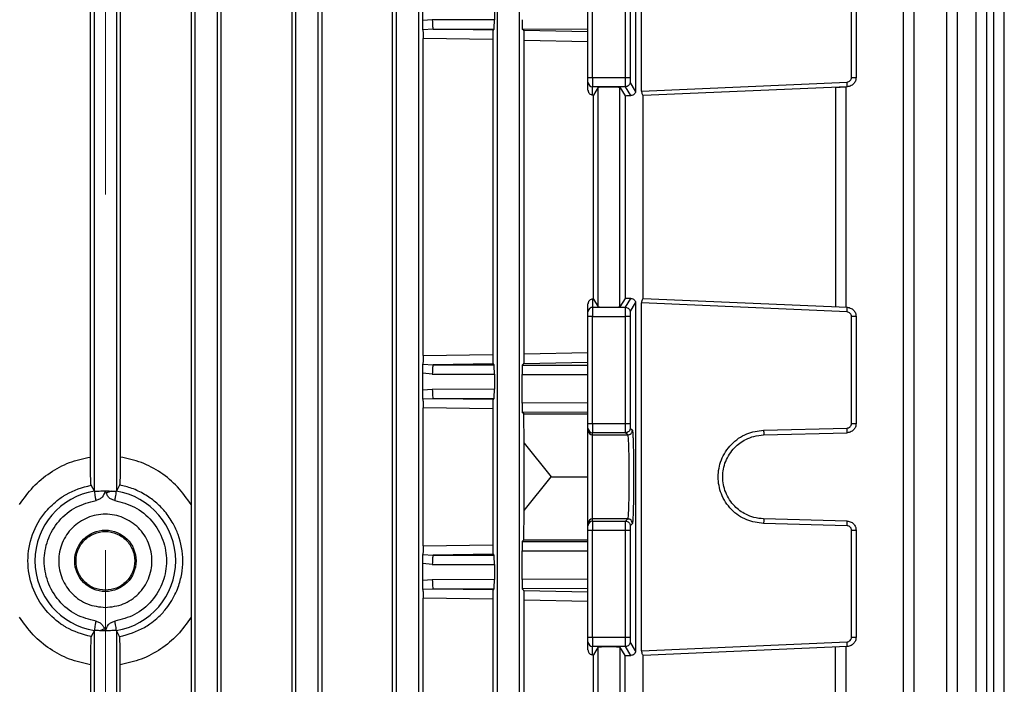
# Model space of a CAD drawing. Units: millimetres. Extents: x 60 to 6240, y 60 to 4395.
# Drawn here: x 2064 to 2169, y 1571 to 1642 of the extents above; entities that cross this region are included whole.
import ezdxf

# ---------------------------------------------------------------- set-up
doc = ezdxf.new("R2010")
doc.units = ezdxf.units.MM
doc.header["$LTSCALE"] = 15
doc.linetypes.add('CENTERX2', pattern=[20.32, 12.7, -2.54, 2.54, -2.54])
doc.layers.add('FORMAT', color=7, linetype='Continuous')

msp = doc.modelspace()

# ---------------------------------------------------------------- linework, layer by layer
at = {"color": 7, "linetype": 'Continuous', "lineweight": 25}
for p, q in [((2082.54, 1557.9), (2082.54, 1703.88)), ((2084.89, 1703.88), (2084.89, 1557.9)), ((2093.34, 1557.9), (2093.34, 1703.88)), ((2095.69, 1703.88), (2095.69, 1557.9)), ((2104.14, 1557.9), (2104.14, 1703.88)), ((2106.49, 1703.88), (2106.49, 1557.9)), ((2114.94, 1557.9), (2114.94, 1703.88)), ((2117.29, 1703.88), (2117.29, 1557.9)), ((2158.48, 1557.9), (2158.48, 1703.88)), ((2159.62, 1557.87), (2159.62, 1703.9)), ((2163.12, 1557.9), (2163.12, 1703.88)), ((2164.27, 1557.87), (2164.27, 1703.9)), ((2166.3, 1557.9), (2166.3, 1703.88)), ((2167.44, 1557.87), (2167.44, 1703.9)), ((2168.16, 1557.9), (2168.16, 1703.88)), ((2169.3, 1557.87), (2169.3, 1703.9)), ((2085.34, 1568.68), (2085.34, 1677.33)), ((2092.89, 1677.33), (2092.89, 1568.68)), ((2096.15, 1568.68), (2096.15, 1677.33)), ((2103.68, 1677.33), (2103.68, 1568.68)), ((2129.76, 1671.65), (2129.76, 1634.37)), ((2130.4, 1634.37), (2130.4, 1671.65)), ((2082.1, 1655.97), (2082.1, 1590.05)), ((2071.74, 1591.48), (2071.74, 1654.54)), ((2074.09, 1654.54), (2074.09, 1591.48)), ((2071.31, 1595.14), (2071.31, 1650.87)), ((2074.51, 1650.87), (2074.51, 1595.14)), ((2124.66, 1635.83), (2124.66, 1647.28)), ((2125.16, 1635.83), (2125.16, 1647.28)), ((2128.67, 1635.83), (2128.67, 1647.28)), ((2129.17, 1647.28), (2129.17, 1635.83)), ((2152.92, 1635.83), (2152.92, 1647.28)), ((2153.41, 1647.28), (2153.41, 1635.83)), ((2106.94, 1641.91), (2106.94, 1643.63)), ((2114.62, 1643.61), (2114.62, 1642.01)), ((2107.97, 1641.99), (2106.94, 1641.91)), ((2114.62, 1642.01), (2107.97, 1641.99)), ((2108.07, 1640.99), (2106.96, 1640.94)), ((2108.07, 1640.99), (2114.59, 1641.01)), ((2114.48, 1640.9), (2108.07, 1640.99)), ((2114.59, 1641.01), (2114.48, 1640.9)), ((2117.62, 1641.01), (2124.66, 1641.03)), ((2117.79, 1640.84), (2117.62, 1641.01)), ((2124.66, 1640.7), (2117.79, 1640.84)), ((2106.98, 1606.02), (2106.98, 1640)), ((2114.46, 1639.89), (2106.98, 1640)), ((2114.46, 1639.89), (2114.46, 1606.13)), ((2117.82, 1606.19), (2117.82, 1639.83)), ((2117.82, 1639.83), (2124.66, 1639.69)), ((2124.66, 1635.83), (2125.16, 1635.83)), ((2125.16, 1635.83), (2128.67, 1635.83)), ((2125.16, 1635.83), (2125.16, 1634.83)), ((2124.66, 1634.47), (2124.66, 1635.33)), ((2128.69, 1634.83), (2125.16, 1634.83)), ((2125.16, 1633.95), (2125.16, 1634.83)), ((2125.74, 1634.78), (2125.24, 1633.94)), ((2125.74, 1611.24), (2125.74, 1634.78)), ((2128.09, 1634.78), (2128.63, 1633.87)), ((2128.09, 1611.24), (2128.09, 1634.78)), ((2129.26, 1633.88), (2128.69, 1634.83)), ((2129.76, 1634.37), (2129.19, 1635.33)), ((2130.4, 1634.37), (2152.45, 1635.33)), ((2152.45, 1634.83), (2130.56, 1633.88)), ((2151.19, 1634.78), (2151.19, 1611.24)), ((2152.34, 1611.19), (2152.34, 1634.83)), ((2125.16, 1633.95), (2125.24, 1633.94)), ((2125.24, 1612.07), (2125.24, 1633.94)), ((2128.63, 1633.87), (2128.63, 1612.14)), ((2130.57, 1612.14), (2130.57, 1633.88)), ((2128.63, 1612.14), (2128.09, 1611.24)), ((2128.69, 1611.19), (2129.26, 1612.14)), ((2130.56, 1612.14), (2152.45, 1611.19)), ((2124.66, 1610.69), (2124.66, 1611.55)), ((2125.16, 1612.07), (2125.16, 1611.19)), ((2125.24, 1612.07), (2125.16, 1612.07)), ((2125.16, 1611.19), (2125.16, 1610.19)), ((2125.16, 1611.19), (2128.69, 1611.19)), ((2125.24, 1612.07), (2125.74, 1611.24)), ((2129.19, 1610.69), (2129.76, 1611.65)), ((2129.76, 1611.65), (2129.76, 1574.37)), ((2130.4, 1574.37), (2130.4, 1611.65)), ((2152.45, 1610.69), (2130.4, 1611.65)), ((2125.16, 1610.19), (2124.66, 1610.19)), ((2124.66, 1598.74), (2124.66, 1610.19)), ((2125.16, 1598.74), (2125.16, 1610.19)), ((2125.16, 1610.19), (2128.67, 1610.19)), ((2128.67, 1598.74), (2128.67, 1610.19)), ((2129.17, 1610.19), (2129.17, 1598.74)), ((2152.92, 1598.74), (2152.92, 1610.19)), ((2153.41, 1610.19), (2153.41, 1598.74)), ((2106.98, 1606.02), (2114.46, 1606.13)), ((2117.82, 1606.19), (2124.66, 1606.33)), ((2106.96, 1605.08), (2108.07, 1605.03)), ((2114.48, 1605.12), (2108.07, 1605.03)), ((2108.07, 1605.03), (2114.59, 1605.01)), ((2114.48, 1605.12), (2114.59, 1605.01)), ((2117.62, 1605), (2117.79, 1605.18)), ((2117.62, 1605), (2124.66, 1604.99)), ((2117.79, 1605.18), (2124.66, 1605.31)), ((2106.94, 1602.31), (2106.94, 1604.11)), ((2107.97, 1604.03), (2106.94, 1604.11)), ((2107.97, 1604.03), (2114.62, 1604.01)), ((2114.62, 1604.01), (2114.62, 1602.41)), ((2117.59, 1600.92), (2117.59, 1604)), ((2117.59, 1604), (2124.66, 1603.99)), ((2107.97, 1602.39), (2106.94, 1602.31)), ((2114.62, 1602.41), (2107.97, 1602.39)), ((2108.07, 1601.39), (2106.96, 1601.34)), ((2114.59, 1601.41), (2108.07, 1601.39)), ((2114.48, 1601.3), (2108.07, 1601.39)), ((2114.59, 1601.41), (2114.48, 1601.3)), ((2124.66, 1600.93), (2117.59, 1600.92)), ((2106.98, 1585.62), (2106.98, 1600.4)), ((2114.46, 1600.29), (2106.98, 1600.4)), ((2114.46, 1600.29), (2114.46, 1585.73)), ((2124.66, 1599.93), (2117.62, 1599.92)), ((2117.78, 1599.76), (2117.62, 1599.92)), ((2117.82, 1596.63), (2117.78, 1599.76)), ((2117.78, 1599.76), (2124.66, 1599.76)), ((2124.66, 1598.74), (2125.16, 1598.74)), ((2125.16, 1598.74), (2125.16, 1597.74)), ((2125.16, 1598.74), (2128.67, 1598.74)), ((2124.66, 1598.01), (2124.66, 1598.24)), ((2128.69, 1597.74), (2125.16, 1597.74)), ((2125.16, 1597.51), (2125.16, 1597.74)), ((2125.16, 1597.51), (2128.92, 1597.51)), ((2125.16, 1588.51), (2125.16, 1597.51)), ((2128.92, 1597.51), (2128.69, 1597.74)), ((2129.19, 1598.24), (2129.42, 1598.01)), ((2143.49, 1598.01), (2152.44, 1598.24)), ((2143.49, 1597.51), (2152.44, 1597.74)), ((2117.82, 1589.39), (2117.82, 1596.63)), ((2117.82, 1596.63), (2120.71, 1593.01)), ((2071.74, 1591.48), (2071.38, 1592.13)), ((2074.44, 1592.13), (2074.09, 1591.48)), ((2117.82, 1589.39), (2120.71, 1593.01)), ((2120.71, 1593.01), (2124.66, 1593.01)), ((2071.74, 1591.48), (2071.76, 1591.47)), ((2074.06, 1591.47), (2074.09, 1591.48)), ((2117.78, 1586.26), (2117.82, 1589.39)), ((2124.66, 1587.78), (2124.66, 1588.01)), ((2125.16, 1588.28), (2125.16, 1588.51)), ((2128.92, 1588.51), (2125.16, 1588.51)), ((2125.16, 1588.28), (2125.16, 1587.28)), ((2125.16, 1588.28), (2128.69, 1588.28)), ((2128.69, 1588.28), (2128.92, 1588.51)), ((2129.42, 1588.01), (2129.19, 1587.78)), ((2152.44, 1588.28), (2143.49, 1588.51)), ((2152.44, 1587.78), (2143.49, 1588.01)), ((2124.66, 1575.83), (2124.66, 1587.28)), ((2125.16, 1587.28), (2124.66, 1587.28)), ((2125.16, 1575.83), (2125.16, 1587.28)), ((2128.67, 1587.28), (2125.16, 1587.28)), ((2128.67, 1575.83), (2128.67, 1587.28)), ((2129.17, 1587.28), (2129.17, 1575.83)), ((2152.92, 1575.83), (2152.92, 1587.28)), ((2153.41, 1587.28), (2153.41, 1575.83)), ((2117.62, 1586.1), (2117.78, 1586.26)), ((2117.62, 1586.1), (2124.66, 1586.08)), ((2117.78, 1586.26), (2124.66, 1586.26)), ((2106.98, 1585.62), (2114.46, 1585.73)), ((2114.48, 1584.72), (2108.07, 1584.63)), ((2114.48, 1584.72), (2114.59, 1584.61)), ((2117.59, 1582.01), (2117.59, 1585.1)), ((2117.59, 1585.1), (2124.66, 1585.08)), ((2106.94, 1581.91), (2106.94, 1583.71)), ((2107.97, 1583.63), (2106.94, 1583.71)), ((2106.96, 1584.68), (2108.07, 1584.63)), ((2108.07, 1584.63), (2114.59, 1584.61)), ((2107.97, 1583.63), (2114.62, 1583.61)), ((2114.62, 1583.61), (2114.62, 1582.01)), ((2107.97, 1581.99), (2106.94, 1581.91)), ((2114.62, 1582.01), (2107.97, 1581.99)), ((2124.66, 1582.03), (2117.59, 1582.01)), ((2108.07, 1580.99), (2106.96, 1580.94)), ((2114.59, 1581.01), (2108.07, 1580.99)), ((2114.48, 1580.9), (2108.07, 1580.99)), ((2114.59, 1581.01), (2114.48, 1580.9)), ((2124.66, 1581.03), (2117.62, 1581.01)), ((2117.79, 1580.84), (2117.62, 1581.01)), ((2117.79, 1580.84), (2124.66, 1580.7)), ((2106.98, 1568.68), (2106.98, 1580)), ((2114.46, 1579.89), (2106.98, 1580)), ((2114.46, 1579.89), (2114.46, 1568.68)), ((2117.82, 1568.68), (2117.82, 1579.83)), ((2117.82, 1579.83), (2124.66, 1579.69)), ((2082.1, 1577.97), (2082.1, 1568.68)), ((2071.74, 1576.54), (2071.38, 1575.89)), ((2071.76, 1576.55), (2071.74, 1576.54)), ((2071.74, 1557.86), (2071.74, 1576.54)), ((2074.09, 1576.54), (2074.06, 1576.55)), ((2074.09, 1576.54), (2074.09, 1557.86)), ((2074.44, 1575.89), (2074.09, 1576.54)), ((2124.66, 1575.83), (2125.16, 1575.83)), ((2124.66, 1574.47), (2124.66, 1575.33)), ((2125.16, 1575.83), (2128.67, 1575.83)), ((2125.16, 1575.83), (2125.16, 1574.83)), ((2129.76, 1574.37), (2129.19, 1575.33)), ((2130.4, 1574.37), (2152.45, 1575.33)), ((2128.69, 1574.83), (2125.16, 1574.83)), ((2125.16, 1573.95), (2125.16, 1574.83)), ((2125.74, 1574.78), (2125.24, 1573.94)), ((2125.74, 1557.86), (2125.74, 1574.78)), ((2128.63, 1573.87), (2128.09, 1574.78)), ((2128.09, 1574.78), (2128.09, 1557.86)), ((2129.26, 1573.88), (2128.69, 1574.83)), ((2152.45, 1574.83), (2130.56, 1573.88)), ((2151.19, 1557.86), (2151.19, 1574.78)), ((2152.34, 1557.82), (2152.34, 1574.83)), ((2125.16, 1573.95), (2125.24, 1573.94)), ((2125.24, 1568.68), (2125.24, 1573.94)), ((2128.63, 1560.62), (2128.63, 1573.87)), ((2130.57, 1558.12), (2130.57, 1573.88)), ((2071.31, 1572.87), (2071.31, 1568.68)), ((2074.51, 1568.68), (2074.51, 1572.87))]:
    msp.add_line(p, q, dxfattribs=at)
msp.add_circle((2072.91, 1584.01), 3.29, dxfattribs=at)
for centre, radius, start, end in [((2125.16, 1635.33), 0.5, 180.0273, 270.0273), ((2125.16, 1610.69), 0.5, 89.9727, 179.9727), ((2125.16, 1598.24), 0.5, 180.0098, 270.0098), ((2125.16, 1598.01), 0.5, 180.0098, 270.0098), ((2072.91, 1584.01), 7.55, 98.7832, 261.2168), ((2072.91, 1584.01), 7.55, 278.7832, 81.2168), ((2125.16, 1588.01), 0.5, 89.9902, 179.9902), ((2125.16, 1587.78), 0.5, 89.9902, 179.9902), ((2125.16, 1575.33), 0.5, 180.0273, 270.0273)]:
    msp.add_arc(centre, radius, start, end, dxfattribs=at)
for points, knots in [([(2106.96, 1640.94), (2106.96, 1640.98), (2106.95, 1641.07), (2106.95, 1641.3), (2106.94, 1641.59), (2106.94, 1641.81), (2106.94, 1641.91)], [0, 0, 0, 0, 0.249629, 0.49948, 0.749493, 1, 1, 1, 1]), ([(2114.59, 1641.01), (2114.6, 1641.01), (2114.6, 1641.03), (2114.61, 1641.12), (2114.61, 1641.31), (2114.62, 1641.62), (2114.62, 1641.88), (2114.62, 1642.01)], [0, 0, 0, 0, 0.1554533, 0.2910829, 0.5020942, 0.7582, 1, 1, 1, 1]), ([(2117.59, 1642.01), (2117.59, 1641.89), (2117.59, 1641.63), (2117.6, 1641.32), (2117.61, 1641.13), (2117.61, 1641.03), (2117.62, 1641.02), (2117.62, 1641.01)], [0, 0, 0, 0, 0.242098, 0.498753, 0.707875, 0.843661, 1, 1, 1, 1]), ([(2106.96, 1640.94), (2106.96, 1640.9), (2106.97, 1640.81), (2106.98, 1640.59), (2106.98, 1640.31), (2106.98, 1640.1), (2106.98, 1640)], [0, 0, 0, 0, 0.25115, 0.501592, 0.75116, 1, 1, 1, 1]), ([(2114.48, 1640.9), (2114.48, 1640.88), (2114.47, 1640.85), (2114.47, 1640.67), (2114.46, 1640.47), (2114.46, 1640.29), (2114.46, 1640.1), (2114.46, 1639.96), (2114.46, 1639.89)], [0, 0, 0, 0, 0.250874, 0.500913, 0.627548, 0.750918, 0.876342, 1, 1, 1, 1]), ([(2117.82, 1639.83), (2117.82, 1639.9), (2117.82, 1640.04), (2117.82, 1640.24), (2117.82, 1640.42), (2117.81, 1640.62), (2117.8, 1640.79), (2117.8, 1640.82), (2117.79, 1640.84)], [0, 0, 0, 0, 0.1226477, 0.248537, 0.3706926, 0.4984867, 0.7489485, 1, 1, 1, 1]), ([(2128.69, 1634.83), (2128.69, 1634.84), (2128.68, 1634.86), (2128.68, 1634.94), (2128.68, 1635.06), (2128.68, 1635.25), (2128.67, 1635.51), (2128.67, 1635.73), (2128.67, 1635.83)], [0, 0, 0, 0, 0.1528883, 0.297873, 0.4349489, 0.5641112, 0.7977418, 1, 1, 1, 1]), ([(2129.17, 1635.83), (2129.17, 1635.77), (2129.17, 1635.64), (2129.18, 1635.48), (2129.18, 1635.36), (2129.18, 1635.34), (2129.19, 1635.33)], [0, 0, 0, 0, 0.2406265, 0.4999451, 0.759298, 1, 1, 1, 1]), ([(2152.45, 1635.33), (2152.51, 1635.34), (2152.63, 1635.36), (2152.79, 1635.48), (2152.9, 1635.64), (2152.92, 1635.77), (2152.92, 1635.83)], [0, 0, 0, 0, 0.240702, 0.5000549, 0.7593735, 1, 1, 1, 1]), ([(2153.41, 1635.83), (2153.4, 1635.73), (2153.38, 1635.51), (2153.24, 1635.25), (2153.06, 1635.06), (2152.89, 1634.94), (2152.68, 1634.86), (2152.53, 1634.84), (2152.45, 1634.83)], [0, 0, 0, 0, 0.202258, 0.435889, 0.565051, 0.702127, 0.847112, 1, 1, 1, 1]), ([(2124.66, 1634.47), (2124.66, 1634.43), (2124.67, 1634.36), (2124.7, 1634.26), (2124.75, 1634.16), (2124.85, 1634.06), (2124.99, 1633.97), (2125.1, 1633.95), (2125.16, 1633.95)], [0, 0, 0, 0, 0.1091602, 0.2263568, 0.3542606, 0.4949336, 0.7480524, 1, 1, 1, 1]), ([(2125.74, 1634.78), (2125.76, 1634.78), (2125.78, 1634.79), (2125.93, 1634.8), (2126.09, 1634.81), (2126.27, 1634.82), (2126.54, 1634.82), (2126.91, 1634.83), (2127.28, 1634.82), (2127.55, 1634.82), (2127.74, 1634.81), (2127.89, 1634.8), (2128.04, 1634.79), (2128.07, 1634.78), (2128.09, 1634.78)], [0, 0, 0, 0, 0.119954, 0.184949, 0.250076, 0.315048, 0.380151, 0.5, 0.619849, 0.684809, 0.749924, 0.814907, 0.880046, 1, 1, 1, 1]), ([(2129.76, 1634.37), (2129.76, 1634.34), (2129.76, 1634.27), (2129.72, 1634.14), (2129.62, 1634.01), (2129.46, 1633.9), (2129.33, 1633.88), (2129.26, 1633.88)], [0, 0, 0, 0, 0.1248, 0.249806, 0.499481, 0.750081, 1, 1, 1, 1]), ([(2130.4, 1634.37), (2130.4, 1634.34), (2130.41, 1634.27), (2130.43, 1634.14), (2130.47, 1634.01), (2130.53, 1633.9), (2130.55, 1633.88), (2130.56, 1633.88)], [0, 0, 0, 0, 0.121892, 0.2500171, 0.4995359, 0.7502831, 1, 1, 1, 1]), ([(2151.19, 1634.78), (2151.29, 1634.78), (2151.46, 1634.79), (2151.74, 1634.8), (2152.04, 1634.81), (2152.29, 1634.82), (2152.32, 1634.83), (2152.34, 1634.83)], [0, 0, 0, 0, 0.153289, 0.28801, 0.500934, 0.757, 1, 1, 1, 1]), ([(2128.63, 1633.87), (2128.73, 1633.87), (2128.94, 1633.88), (2129.15, 1633.88), (2129.26, 1633.88)], [0, 0, 0, 0, 0.500009, 1, 1, 1, 1]), ([(2129.26, 1612.14), (2129.15, 1612.14), (2128.94, 1612.14), (2128.73, 1612.14), (2128.63, 1612.14)], [0, 0, 0, 0, 0.499991, 1, 1, 1, 1]), ([(2129.26, 1612.14), (2129.33, 1612.13), (2129.46, 1612.12), (2129.62, 1612.01), (2129.72, 1611.87), (2129.76, 1611.75), (2129.76, 1611.68), (2129.76, 1611.65)], [0, 0, 0, 0, 0.249717, 0.500464, 0.749983, 0.875037, 1, 1, 1, 1]), ([(2130.56, 1612.14), (2130.55, 1612.13), (2130.53, 1612.12), (2130.48, 1612.02), (2130.44, 1611.92), (2130.42, 1611.83), (2130.41, 1611.74), (2130.4, 1611.68), (2130.4, 1611.65)], [0, 0, 0, 0, 0.24941, 0.499848, 0.639507, 0.768927, 0.8888, 1, 1, 1, 1]), ([(2125.16, 1612.07), (2125.1, 1612.06), (2124.99, 1612.05), (2124.85, 1611.96), (2124.75, 1611.85), (2124.7, 1611.76), (2124.67, 1611.66), (2124.66, 1611.59), (2124.66, 1611.55)], [0, 0, 0, 0, 0.250929, 0.50416, 0.645148, 0.773302, 0.890693, 1, 1, 1, 1]), ([(2125.74, 1611.24), (2125.74, 1611.24), (2125.76, 1611.23), (2125.87, 1611.22), (2126.09, 1611.2), (2126.46, 1611.19), (2126.91, 1611.19), (2127.36, 1611.19), (2127.73, 1611.2), (2127.95, 1611.22), (2128.06, 1611.23), (2128.08, 1611.24), (2128.09, 1611.24)], [0, 0, 0, 0, 0.076644, 0.144005, 0.250467, 0.3785, 0.5, 0.62149, 0.749533, 0.855987, 0.92335, 1, 1, 1, 1]), ([(2128.67, 1610.19), (2128.67, 1610.29), (2128.67, 1610.51), (2128.68, 1610.77), (2128.68, 1610.95), (2128.68, 1611.07), (2128.68, 1611.16), (2128.69, 1611.18), (2128.69, 1611.19)], [0, 0, 0, 0, 0.202258, 0.435889, 0.565051, 0.702127, 0.847112, 1, 1, 1, 1]), ([(2152.45, 1611.19), (2152.53, 1611.18), (2152.68, 1611.16), (2152.89, 1611.07), (2153.06, 1610.95), (2153.24, 1610.77), (2153.38, 1610.51), (2153.4, 1610.29), (2153.41, 1610.19)], [0, 0, 0, 0, 0.152888, 0.297873, 0.434949, 0.564111, 0.797742, 1, 1, 1, 1]), ([(2129.19, 1610.69), (2129.18, 1610.68), (2129.18, 1610.66), (2129.18, 1610.54), (2129.17, 1610.37), (2129.17, 1610.25), (2129.17, 1610.19)], [0, 0, 0, 0, 0.240702, 0.5000549, 0.7593735, 1, 1, 1, 1]), ([(2152.92, 1610.19), (2152.92, 1610.25), (2152.9, 1610.37), (2152.79, 1610.54), (2152.63, 1610.66), (2152.51, 1610.68), (2152.45, 1610.69)], [0, 0, 0, 0, 0.240626, 0.499945, 0.759298, 1, 1, 1, 1]), ([(2106.98, 1606.02), (2106.98, 1605.91), (2106.98, 1605.7), (2106.98, 1605.43), (2106.97, 1605.2), (2106.96, 1605.12), (2106.96, 1605.08)], [0, 0, 0, 0, 0.24883, 0.498463, 0.748881, 1, 1, 1, 1]), ([(2114.46, 1606.13), (2114.46, 1606.06), (2114.46, 1605.92), (2114.46, 1605.72), (2114.46, 1605.55), (2114.47, 1605.35), (2114.47, 1605.17), (2114.48, 1605.14), (2114.48, 1605.12)], [0, 0, 0, 0, 0.123526, 0.249135, 0.37218, 0.499146, 0.749234, 1, 1, 1, 1]), ([(2117.79, 1605.18), (2117.8, 1605.19), (2117.8, 1605.23), (2117.81, 1605.4), (2117.82, 1605.6), (2117.82, 1605.77), (2117.82, 1605.97), (2117.82, 1606.12), (2117.82, 1606.19)], [0, 0, 0, 0, 0.2515445, 0.501945, 0.6293286, 0.7517111, 0.8773256, 1, 1, 1, 1]), ([(2106.94, 1604.11), (2106.94, 1604.21), (2106.94, 1604.42), (2106.95, 1604.71), (2106.95, 1604.95), (2106.96, 1605.04), (2106.96, 1605.08)], [0, 0, 0, 0, 0.249703, 0.499612, 0.749573, 1, 1, 1, 1]), ([(2114.62, 1604.01), (2114.62, 1604.14), (2114.62, 1604.39), (2114.61, 1604.71), (2114.61, 1604.89), (2114.6, 1604.99), (2114.6, 1605), (2114.59, 1605.01)], [0, 0, 0, 0, 0.241789, 0.497906, 0.7089, 0.844534, 1, 1, 1, 1]), ([(2117.62, 1605), (2117.62, 1605), (2117.61, 1604.98), (2117.61, 1604.89), (2117.6, 1604.7), (2117.59, 1604.39), (2117.59, 1604.13), (2117.59, 1604)], [0, 0, 0, 0, 0.156326, 0.292108, 0.501246, 0.757891, 1, 1, 1, 1]), ([(2106.96, 1601.34), (2106.96, 1601.38), (2106.95, 1601.47), (2106.95, 1601.7), (2106.94, 1601.99), (2106.94, 1602.21), (2106.94, 1602.31)], [0, 0, 0, 0, 0.2496293, 0.4994803, 0.7494924, 1, 1, 1, 1]), ([(2114.59, 1601.41), (2114.6, 1601.41), (2114.6, 1601.43), (2114.61, 1601.52), (2114.61, 1601.71), (2114.62, 1602.02), (2114.62, 1602.28), (2114.62, 1602.41)], [0, 0, 0, 0, 0.1554533, 0.2910829, 0.5020942, 0.7582, 1, 1, 1, 1]), ([(2106.96, 1601.34), (2106.96, 1601.3), (2106.97, 1601.21), (2106.98, 1600.99), (2106.98, 1600.71), (2106.98, 1600.5), (2106.98, 1600.4)], [0, 0, 0, 0, 0.25115, 0.501592, 0.75116, 1, 1, 1, 1]), ([(2114.48, 1601.3), (2114.48, 1601.28), (2114.47, 1601.25), (2114.47, 1601.07), (2114.46, 1600.87), (2114.46, 1600.69), (2114.46, 1600.5), (2114.46, 1600.36), (2114.46, 1600.29)], [0, 0, 0, 0, 0.250874, 0.500913, 0.627548, 0.750918, 0.876342, 1, 1, 1, 1]), ([(2117.59, 1600.92), (2117.59, 1600.79), (2117.59, 1600.53), (2117.6, 1600.22), (2117.61, 1600.03), (2117.61, 1599.94), (2117.62, 1599.92), (2117.62, 1599.92)], [0, 0, 0, 0, 0.242098, 0.498753, 0.707875, 0.843661, 1, 1, 1, 1]), ([(2128.69, 1597.74), (2128.69, 1597.75), (2128.68, 1597.76), (2128.68, 1597.85), (2128.68, 1597.97), (2128.68, 1598.15), (2128.67, 1598.41), (2128.67, 1598.64), (2128.67, 1598.74)], [0, 0, 0, 0, 0.153725, 0.299309, 0.436746, 0.566031, 0.799174, 1, 1, 1, 1]), ([(2129.17, 1598.74), (2129.17, 1598.68), (2129.17, 1598.58), (2129.18, 1598.47), (2129.18, 1598.39), (2129.18, 1598.33), (2129.18, 1598.26), (2129.18, 1598.25), (2129.19, 1598.24)], [0, 0, 0, 0, 0.239765, 0.368352, 0.499944, 0.628549, 0.760159, 1, 1, 1, 1]), ([(2152.44, 1598.24), (2152.5, 1598.25), (2152.59, 1598.26), (2152.71, 1598.32), (2152.78, 1598.39), (2152.85, 1598.47), (2152.91, 1598.58), (2152.92, 1598.68), (2152.92, 1598.74)], [0, 0, 0, 0, 0.239841, 0.368453, 0.500054, 0.62865, 0.760235, 1, 1, 1, 1]), ([(2153.41, 1598.74), (2153.4, 1598.64), (2153.38, 1598.41), (2153.24, 1598.15), (2153.06, 1597.97), (2152.88, 1597.85), (2152.67, 1597.76), (2152.52, 1597.75), (2152.44, 1597.74)], [0, 0, 0, 0, 0.200826, 0.433969, 0.563254, 0.700691, 0.846275, 1, 1, 1, 1]), ([(2124.66, 1588.01), (2124.66, 1588.09), (2124.66, 1588.22), (2124.66, 1588.85), (2124.66, 1589.49), (2124.66, 1590.29), (2124.66, 1591.44), (2124.66, 1593.01), (2124.66, 1594.58), (2124.66, 1595.73), (2124.66, 1596.52), (2124.66, 1597.17), (2124.66, 1597.8), (2124.66, 1597.93), (2124.66, 1598.01)], [0, 0, 0, 0, 0.119908, 0.184295, 0.25, 0.315705, 0.380092, 0.5, 0.619908, 0.684295, 0.75, 0.815705, 0.880092, 1, 1, 1, 1]), ([(2128.92, 1597.51), (2128.93, 1597.47), (2128.95, 1597.41), (2128.98, 1596.98), (2129.02, 1596.15), (2129.04, 1594.73), (2129.05, 1593.01), (2129.04, 1591.29), (2129.02, 1589.87), (2128.98, 1589.04), (2128.95, 1588.61), (2128.93, 1588.54), (2128.92, 1588.51)], [0, 0, 0, 0, 0.0766274, 0.1439756, 0.2504244, 0.3784747, 0.5, 0.6215227, 0.7495756, 0.8560225, 0.9233712, 1, 1, 1, 1]), ([(2129.42, 1598.01), (2129.44, 1597.93), (2129.46, 1597.8), (2129.49, 1597.17), (2129.51, 1596.52), (2129.53, 1595.73), (2129.54, 1594.58), (2129.55, 1593.01), (2129.54, 1591.44), (2129.53, 1590.29), (2129.51, 1589.49), (2129.49, 1588.85), (2129.46, 1588.22), (2129.44, 1588.09), (2129.42, 1588.01)], [0, 0, 0, 0, 0.119927, 0.184321, 0.250027, 0.31573, 0.380111, 0.5, 0.619889, 0.68427, 0.749973, 0.815679, 0.880073, 1, 1, 1, 1]), ([(2143.49, 1588.01), (2142.88, 1588.09), (2141.93, 1588.22), (2140.79, 1588.85), (2140.02, 1589.49), (2139.39, 1590.29), (2138.8, 1591.44), (2138.51, 1593.01), (2138.8, 1594.58), (2139.39, 1595.73), (2140.02, 1596.52), (2140.79, 1597.17), (2141.93, 1597.8), (2142.88, 1597.93), (2143.49, 1598.01)], [0, 0, 0, 0, 0.119927, 0.184321, 0.250027, 0.31573, 0.380111, 0.5, 0.619889, 0.68427, 0.749973, 0.815679, 0.880073, 1, 1, 1, 1]), ([(2143.49, 1588.51), (2143.14, 1588.54), (2142.48, 1588.61), (2141.39, 1589.04), (2140.25, 1589.87), (2139.33, 1591.29), (2139, 1593.01), (2139.33, 1594.73), (2140.25, 1596.15), (2141.39, 1596.98), (2142.48, 1597.41), (2143.14, 1597.47), (2143.49, 1597.51)], [0, 0, 0, 0, 0.076627, 0.143976, 0.250424, 0.378475, 0.5, 0.621523, 0.749576, 0.856022, 0.923371, 1, 1, 1, 1]), ([(2063.72, 1590.05), (2064.18, 1590.7), (2065.09, 1592), (2066.93, 1593.51), (2069.02, 1594.64), (2070.55, 1594.98), (2071.31, 1595.14)], [0, 0, 0, 0, 0.2526809, 0.5034932, 0.7523071, 1, 1, 1, 1]), ([(2071.38, 1592.13), (2071.37, 1592.19), (2071.36, 1592.31), (2071.33, 1593.02), (2071.31, 1594), (2071.31, 1594.76), (2071.31, 1595.14)], [0, 0, 0, 0, 0.249889, 0.499858, 0.749878, 1, 1, 1, 1]), ([(2074.51, 1595.14), (2074.51, 1594.76), (2074.51, 1594), (2074.49, 1593.02), (2074.47, 1592.31), (2074.45, 1592.19), (2074.44, 1592.13)], [0, 0, 0, 0, 0.2502899, 0.5003397, 0.7502228, 1, 1, 1, 1]), ([(2082.1, 1590.05), (2081.64, 1590.7), (2080.73, 1592), (2078.89, 1593.51), (2076.81, 1594.64), (2075.28, 1594.98), (2074.51, 1595.14)], [0, 0, 0, 0, 0.25257, 0.503492, 0.751965, 1, 1, 1, 1]), ([(2071.38, 1575.89), (2070.46, 1576.15), (2069.42, 1576.44), (2067.8, 1577.44), (2066.34, 1578.72), (2064.95, 1581.14), (2064.44, 1584.01), (2064.95, 1586.88), (2066.25, 1589.13), (2067.56, 1590.37), (2068.34, 1590.91), (2069.42, 1591.58), (2070.46, 1591.87), (2071.38, 1592.13)], [0, 0, 0, 0, 0.124855, 0.140381, 0.250154, 0.375154, 0.4999, 0.624655, 0.749619, 0.833879, 0.859896, 0.875134, 1, 1, 1, 1]), ([(2074.44, 1575.89), (2075.36, 1576.15), (2076.51, 1576.48), (2077.77, 1577.29), (2078.52, 1577.88), (2079.27, 1578.66), (2079.91, 1579.52), (2080.38, 1580.36), (2080.81, 1581.37), (2081.13, 1582.58), (2081.3, 1584.49), (2080.97, 1586.36), (2080.17, 1588.1), (2079.36, 1589.29), (2078.31, 1590.34), (2077.11, 1591.18), (2075.81, 1591.81), (2074.88, 1592.03), (2074.44, 1592.13)], [0, 0, 0, 0, 0.124571, 0.154198, 0.195972, 0.249903, 0.294973, 0.336716, 0.375131, 0.438729, 0.500081, 0.624532, 0.681074, 0.749705, 0.812365, 0.87497, 0.9407, 1, 1, 1, 1]), ([(2071.76, 1591.47), (2071.78, 1591.47), (2071.85, 1591.47), (2072.08, 1591.48), (2072.38, 1591.5), (2072.66, 1591.51), (2072.83, 1591.51), (2072.91, 1591.51)], [0, 0, 0, 0, 0.1794, 0.449431, 0.692833, 0.850352, 1, 1, 1, 1]), ([(2072.91, 1591.51), (2072.82, 1591.27), (2072.67, 1590.92), (2072.28, 1590.58), (2072.03, 1590.52), (2071.91, 1590.48)], [0, 0, 0, 0, 0.4991785, 0.7496116, 1, 1, 1, 1]), ([(2072.91, 1591.51), (2073.05, 1591.51), (2073.32, 1591.5), (2073.69, 1591.48), (2073.96, 1591.47), (2074.03, 1591.47), (2074.06, 1591.47)], [0, 0, 0, 0, 0.2488721, 0.5008894, 0.7831683, 1, 1, 1, 1]), ([(2073.91, 1590.48), (2073.79, 1590.52), (2073.54, 1590.58), (2073.25, 1590.83), (2073.08, 1591.1), (2072.99, 1591.31), (2072.95, 1591.41), (2072.93, 1591.47), (2072.92, 1591.5), (2072.91, 1591.51), (2072.91, 1591.51), (2072.91, 1591.51), (2072.91, 1591.51), (2072.91, 1591.51), (2072.91, 1591.51)], [0, 0, 0, 0, 0.2496289, 0.5000298, 0.7500838, 0.8752232, 0.9379275, 0.9839751, 0.99572, 0.9987794, 0.9996115, 0.9998575, 0.9999404, 1, 1, 1, 1]), ([(2073.56, 1591.49), (2073.47, 1591.46), (2073.31, 1591.39), (2073.11, 1591.31), (2073.01, 1591.27)], [0, 0, 0, 0, 0.512135, 1, 1, 1, 1]), ([(2071.91, 1577.53), (2071.18, 1577.72), (2069.68, 1578.11), (2067.83, 1579.66), (2066.63, 1581.71), (2066.23, 1584.01), (2066.63, 1586.31), (2067.83, 1588.36), (2069.68, 1589.9), (2071.18, 1590.29), (2071.91, 1590.48)], [0, 0, 0, 0, 0.120992, 0.25, 0.379008, 0.5, 0.620992, 0.75, 0.879008, 1, 1, 1, 1]), ([(2073.91, 1590.48), (2074.64, 1590.29), (2076.14, 1589.9), (2077.99, 1588.36), (2079.19, 1586.31), (2079.59, 1584.01), (2079.19, 1581.71), (2077.99, 1579.66), (2076.14, 1578.11), (2074.64, 1577.72), (2073.91, 1577.53)], [0, 0, 0, 0, 0.120992, 0.25, 0.379008, 0.5, 0.620992, 0.75, 0.879008, 1, 1, 1, 1]), ([(2082.1, 1590.05), (2082.1, 1589.03), (2082.1, 1587.03), (2082.12, 1584.03), (2082.1, 1581.02), (2082.1, 1579), (2082.1, 1577.97)], [0, 0, 0, 0, 0.252099, 0.497801, 0.744719, 1, 1, 1, 1]), ([(2128.67, 1587.28), (2128.67, 1587.38), (2128.67, 1587.6), (2128.68, 1587.86), (2128.68, 1588.05), (2128.68, 1588.17), (2128.68, 1588.25), (2128.69, 1588.27), (2128.69, 1588.28)], [0, 0, 0, 0, 0.200826, 0.433969, 0.563254, 0.700691, 0.846275, 1, 1, 1, 1]), ([(2152.44, 1588.28), (2152.52, 1588.27), (2152.67, 1588.25), (2152.88, 1588.17), (2153.06, 1588.05), (2153.24, 1587.86), (2153.38, 1587.6), (2153.4, 1587.38), (2153.41, 1587.28)], [0, 0, 0, 0, 0.153725, 0.299309, 0.436746, 0.566031, 0.799174, 1, 1, 1, 1]), ([(2129.19, 1587.78), (2129.18, 1587.77), (2129.18, 1587.76), (2129.18, 1587.69), (2129.18, 1587.63), (2129.18, 1587.55), (2129.17, 1587.43), (2129.17, 1587.34), (2129.17, 1587.28)], [0, 0, 0, 0, 0.239841, 0.368453, 0.500054, 0.62865, 0.760235, 1, 1, 1, 1]), ([(2152.92, 1587.28), (2152.92, 1587.34), (2152.91, 1587.43), (2152.85, 1587.55), (2152.78, 1587.63), (2152.71, 1587.69), (2152.59, 1587.76), (2152.5, 1587.77), (2152.44, 1587.78)], [0, 0, 0, 0, 0.239765, 0.368352, 0.499944, 0.628549, 0.760159, 1, 1, 1, 1]), ([(2117.62, 1586.1), (2117.62, 1586.09), (2117.61, 1586.08), (2117.61, 1585.98), (2117.6, 1585.8), (2117.59, 1585.48), (2117.59, 1585.23), (2117.59, 1585.1)], [0, 0, 0, 0, 0.156326, 0.292108, 0.501246, 0.757891, 1, 1, 1, 1]), ([(2106.98, 1585.62), (2106.98, 1585.51), (2106.98, 1585.3), (2106.98, 1585.03), (2106.97, 1584.8), (2106.96, 1584.72), (2106.96, 1584.68)], [0, 0, 0, 0, 0.24883, 0.4984629, 0.7488815, 1, 1, 1, 1]), ([(2114.46, 1585.73), (2114.46, 1585.66), (2114.46, 1585.52), (2114.46, 1585.32), (2114.46, 1585.15), (2114.47, 1584.95), (2114.47, 1584.77), (2114.48, 1584.74), (2114.48, 1584.72)], [0, 0, 0, 0, 0.123526, 0.249135, 0.37218, 0.499146, 0.749234, 1, 1, 1, 1]), ([(2106.94, 1583.71), (2106.94, 1583.81), (2106.94, 1584.02), (2106.95, 1584.31), (2106.95, 1584.55), (2106.96, 1584.64), (2106.96, 1584.68)], [0, 0, 0, 0, 0.249703, 0.499612, 0.749572, 1, 1, 1, 1]), ([(2114.62, 1583.61), (2114.62, 1583.74), (2114.62, 1583.99), (2114.61, 1584.31), (2114.61, 1584.49), (2114.6, 1584.59), (2114.6, 1584.6), (2114.59, 1584.61)], [0, 0, 0, 0, 0.241789, 0.497906, 0.7089, 0.844534, 1, 1, 1, 1]), ([(2106.96, 1580.94), (2106.96, 1580.98), (2106.95, 1581.07), (2106.95, 1581.3), (2106.94, 1581.59), (2106.94, 1581.81), (2106.94, 1581.91)], [0, 0, 0, 0, 0.249629, 0.49948, 0.749492, 1, 1, 1, 1]), ([(2114.59, 1581.01), (2114.6, 1581.01), (2114.6, 1581.03), (2114.61, 1581.12), (2114.61, 1581.31), (2114.62, 1581.62), (2114.62, 1581.88), (2114.62, 1582.01)], [0, 0, 0, 0, 0.1554533, 0.2910829, 0.5020942, 0.7582, 1, 1, 1, 1]), ([(2117.59, 1582.01), (2117.59, 1581.89), (2117.59, 1581.63), (2117.6, 1581.32), (2117.61, 1581.13), (2117.61, 1581.03), (2117.62, 1581.02), (2117.62, 1581.01)], [0, 0, 0, 0, 0.2420985, 0.4987535, 0.7078749, 0.8436614, 1, 1, 1, 1]), ([(2106.96, 1580.94), (2106.96, 1580.9), (2106.97, 1580.81), (2106.98, 1580.59), (2106.98, 1580.31), (2106.98, 1580.1), (2106.98, 1580)], [0, 0, 0, 0, 0.25115, 0.501592, 0.75116, 1, 1, 1, 1]), ([(2114.48, 1580.9), (2114.48, 1580.88), (2114.47, 1580.85), (2114.47, 1580.67), (2114.46, 1580.47), (2114.46, 1580.29), (2114.46, 1580.1), (2114.46, 1579.96), (2114.46, 1579.89)], [0, 0, 0, 0, 0.250874, 0.500913, 0.627548, 0.750918, 0.876342, 1, 1, 1, 1]), ([(2117.82, 1579.83), (2117.82, 1579.9), (2117.82, 1580.04), (2117.82, 1580.24), (2117.82, 1580.42), (2117.81, 1580.62), (2117.8, 1580.79), (2117.8, 1580.82), (2117.79, 1580.84)], [0, 0, 0, 0, 0.122648, 0.248537, 0.370693, 0.498487, 0.748949, 1, 1, 1, 1]), ([(2071.31, 1572.87), (2070.55, 1573.04), (2069.02, 1573.38), (2066.93, 1574.51), (2065.09, 1576.02), (2064.18, 1577.32), (2063.72, 1577.97)], [0, 0, 0, 0, 0.248035, 0.496508, 0.74743, 1, 1, 1, 1]), ([(2071.91, 1577.53), (2072.03, 1577.5), (2072.28, 1577.43), (2072.57, 1577.18), (2072.74, 1576.91), (2072.83, 1576.71), (2072.87, 1576.6), (2072.89, 1576.55), (2072.91, 1576.52), (2072.91, 1576.51), (2072.91, 1576.51), (2072.91, 1576.51), (2072.91, 1576.51), (2072.91, 1576.51), (2072.91, 1576.51)], [0, 0, 0, 0, 0.249627, 0.500027, 0.750081, 0.875221, 0.937926, 0.983974, 0.995719, 0.998779, 0.999611, 0.999857, 0.99994, 1, 1, 1, 1]), ([(2072.91, 1576.51), (2073.01, 1576.75), (2073.15, 1577.1), (2073.54, 1577.44), (2073.79, 1577.5), (2073.91, 1577.53)], [0, 0, 0, 0, 0.499203, 0.749569, 1, 1, 1, 1]), ([(2082.1, 1577.97), (2081.64, 1577.32), (2080.73, 1576.02), (2078.89, 1574.51), (2076.8, 1573.38), (2075.27, 1573.04), (2074.51, 1572.87)], [0, 0, 0, 0, 0.252681, 0.503493, 0.752307, 1, 1, 1, 1]), ([(2072.91, 1576.51), (2072.78, 1576.51), (2072.51, 1576.51), (2072.14, 1576.53), (2071.87, 1576.55), (2071.79, 1576.55), (2071.76, 1576.55)], [0, 0, 0, 0, 0.248872, 0.500889, 0.783168, 1, 1, 1, 1]), ([(2072.26, 1576.53), (2072.35, 1576.56), (2072.52, 1576.63), (2072.71, 1576.71), (2072.81, 1576.75)], [0, 0, 0, 0, 0.512134, 1, 1, 1, 1]), ([(2074.06, 1576.55), (2074.04, 1576.55), (2073.97, 1576.55), (2073.76, 1576.54), (2073.49, 1576.52), (2073.22, 1576.51), (2073.02, 1576.51), (2072.91, 1576.51)], [0, 0, 0, 0, 0.179161, 0.4504, 0.639634, 0.794442, 1, 1, 1, 1]), ([(2071.38, 1575.89), (2071.37, 1575.83), (2071.36, 1575.7), (2071.33, 1574.99), (2071.31, 1574.02), (2071.31, 1573.25), (2071.31, 1572.87)], [0, 0, 0, 0, 0.249777, 0.49966, 0.74971, 1, 1, 1, 1]), ([(2074.51, 1572.87), (2074.51, 1573.25), (2074.51, 1574.02), (2074.49, 1574.99), (2074.47, 1575.7), (2074.45, 1575.83), (2074.44, 1575.89)], [0, 0, 0, 0, 0.250122, 0.500142, 0.750111, 1, 1, 1, 1]), ([(2128.69, 1574.83), (2128.69, 1574.84), (2128.68, 1574.86), (2128.68, 1574.94), (2128.68, 1575.06), (2128.68, 1575.25), (2128.67, 1575.51), (2128.67, 1575.73), (2128.67, 1575.83)], [0, 0, 0, 0, 0.152888, 0.297873, 0.434949, 0.564111, 0.797742, 1, 1, 1, 1]), ([(2129.17, 1575.83), (2129.17, 1575.77), (2129.17, 1575.64), (2129.18, 1575.48), (2129.18, 1575.36), (2129.18, 1575.34), (2129.19, 1575.33)], [0, 0, 0, 0, 0.240626, 0.499945, 0.759298, 1, 1, 1, 1]), ([(2152.45, 1575.33), (2152.51, 1575.34), (2152.63, 1575.36), (2152.79, 1575.48), (2152.9, 1575.64), (2152.92, 1575.77), (2152.92, 1575.83)], [0, 0, 0, 0, 0.240702, 0.500055, 0.759374, 1, 1, 1, 1]), ([(2153.41, 1575.83), (2153.4, 1575.73), (2153.38, 1575.51), (2153.24, 1575.25), (2153.06, 1575.06), (2152.89, 1574.94), (2152.68, 1574.86), (2152.53, 1574.84), (2152.45, 1574.83)], [0, 0, 0, 0, 0.202258, 0.435889, 0.565051, 0.702127, 0.847112, 1, 1, 1, 1]), ([(2124.66, 1574.47), (2124.66, 1574.43), (2124.67, 1574.36), (2124.7, 1574.26), (2124.75, 1574.16), (2124.85, 1574.06), (2124.99, 1573.97), (2125.1, 1573.95), (2125.16, 1573.95)], [0, 0, 0, 0, 0.1091602, 0.2263568, 0.3542606, 0.4949336, 0.7480524, 1, 1, 1, 1]), ([(2125.74, 1574.78), (2125.76, 1574.78), (2125.78, 1574.79), (2125.93, 1574.8), (2126.09, 1574.81), (2126.27, 1574.82), (2126.54, 1574.82), (2126.91, 1574.83), (2127.28, 1574.82), (2127.55, 1574.82), (2127.74, 1574.81), (2127.89, 1574.8), (2128.04, 1574.79), (2128.07, 1574.78), (2128.09, 1574.78)], [0, 0, 0, 0, 0.119954, 0.184949, 0.250076, 0.315048, 0.380151, 0.5, 0.619849, 0.684809, 0.749924, 0.814907, 0.880046, 1, 1, 1, 1]), ([(2129.76, 1574.37), (2129.76, 1574.34), (2129.76, 1574.27), (2129.72, 1574.14), (2129.62, 1574.01), (2129.46, 1573.9), (2129.33, 1573.88), (2129.26, 1573.88)], [0, 0, 0, 0, 0.124936, 0.250016, 0.499535, 0.750283, 1, 1, 1, 1]), ([(2130.4, 1574.37), (2130.4, 1574.34), (2130.41, 1574.27), (2130.43, 1574.14), (2130.47, 1574.01), (2130.52, 1573.92), (2130.55, 1573.88), (2130.56, 1573.88), (2130.56, 1573.88)], [0, 0, 0, 0, 0.121623, 0.249495, 0.498856, 0.749141, 0.870117, 1, 1, 1, 1]), ([(2128.63, 1573.87), (2128.73, 1573.87), (2128.94, 1573.88), (2129.15, 1573.88), (2129.26, 1573.88)], [0, 0, 0, 0, 0.500009, 1, 1, 1, 1])]:
    msp.add_open_spline(points, degree=3, knots=knots, dxfattribs=at)
for points in [[(2107.97, 1641.99), (2107.97, 1641.86), (2107.97, 1641.6), (2107.99, 1641.27), (2108.03, 1641.04), (2108.05, 1641.01), (2108.07, 1640.99)], [(2124.66, 1635.33), (2124.66, 1635.34), (2124.66, 1635.36), (2124.66, 1635.48), (2124.66, 1635.64), (2124.66, 1635.77), (2124.66, 1635.83)], [(2128.67, 1635.83), (2128.74, 1635.83), (2128.87, 1635.83), (2129.03, 1635.83), (2129.15, 1635.83), (2129.16, 1635.83), (2129.17, 1635.83)], [(2152.92, 1635.83), (2152.99, 1635.83), (2153.12, 1635.83), (2153.28, 1635.83), (2153.39, 1635.83), (2153.4, 1635.83), (2153.41, 1635.83)], [(2129.19, 1635.33), (2129.18, 1635.27), (2129.16, 1635.14), (2129.05, 1634.97), (2128.88, 1634.85), (2128.75, 1634.84), (2128.69, 1634.83)], [(2152.45, 1634.83), (2152.46, 1634.84), (2152.46, 1634.85), (2152.46, 1634.97), (2152.45, 1635.14), (2152.45, 1635.27), (2152.45, 1635.33)], [(2128.69, 1611.19), (2128.75, 1611.18), (2128.88, 1611.16), (2129.05, 1611.05), (2129.16, 1610.88), (2129.18, 1610.75), (2129.19, 1610.69)], [(2152.45, 1610.69), (2152.45, 1610.75), (2152.45, 1610.88), (2152.46, 1611.05), (2152.46, 1611.16), (2152.46, 1611.18), (2152.45, 1611.19)], [(2124.66, 1610.19), (2124.66, 1610.25), (2124.66, 1610.38), (2124.66, 1610.54), (2124.66, 1610.66), (2124.66, 1610.68), (2124.66, 1610.69)], [(2129.17, 1610.19), (2129.16, 1610.19), (2129.15, 1610.19), (2129.03, 1610.19), (2128.87, 1610.19), (2128.74, 1610.19), (2128.67, 1610.19)], [(2153.41, 1610.19), (2153.4, 1610.19), (2153.39, 1610.19), (2153.28, 1610.19), (2153.12, 1610.19), (2152.99, 1610.19), (2152.92, 1610.19)], [(2108.07, 1605.03), (2108.05, 1605.01), (2108.03, 1604.97), (2107.99, 1604.74), (2107.97, 1604.42), (2107.97, 1604.16), (2107.97, 1604.03)], [(2107.97, 1602.39), (2107.97, 1602.26), (2107.97, 1602), (2107.99, 1601.67), (2108.03, 1601.44), (2108.05, 1601.41), (2108.07, 1601.39)], [(2124.66, 1598.24), (2124.66, 1598.25), (2124.66, 1598.27), (2124.66, 1598.38), (2124.66, 1598.55), (2124.66, 1598.68), (2124.66, 1598.74)], [(2128.67, 1598.74), (2128.74, 1598.74), (2128.87, 1598.74), (2129.03, 1598.74), (2129.15, 1598.74), (2129.16, 1598.74), (2129.17, 1598.74)], [(2152.92, 1598.74), (2152.99, 1598.74), (2153.12, 1598.74), (2153.28, 1598.74), (2153.39, 1598.74), (2153.4, 1598.74), (2153.41, 1598.74)], [(2129.19, 1598.24), (2129.18, 1598.18), (2129.16, 1598.04), (2129.05, 1597.88), (2128.88, 1597.76), (2128.75, 1597.75), (2128.69, 1597.74)], [(2128.92, 1597.51), (2128.99, 1597.51), (2129.12, 1597.53), (2129.28, 1597.65), (2129.4, 1597.81), (2129.41, 1597.94), (2129.42, 1598.01)], [(2143.49, 1598.01), (2143.49, 1597.94), (2143.5, 1597.81), (2143.5, 1597.65), (2143.5, 1597.53), (2143.49, 1597.51), (2143.49, 1597.51)], [(2152.44, 1597.74), (2152.44, 1597.75), (2152.44, 1597.76), (2152.44, 1597.88), (2152.44, 1598.04), (2152.44, 1598.18), (2152.44, 1598.24)], [(2071.91, 1590.48), (2071.89, 1590.61), (2071.85, 1590.86), (2071.8, 1591.18), (2071.77, 1591.41), (2071.76, 1591.45), (2071.76, 1591.47)], [(2074.06, 1591.47), (2074.06, 1591.45), (2074.05, 1591.41), (2074.02, 1591.18), (2073.97, 1590.86), (2073.93, 1590.61), (2073.91, 1590.48)], [(2072.91, 1579.01), (2072.26, 1579.08), (2070.95, 1579.23), (2069.28, 1580.39), (2068.17, 1582.04), (2067.78, 1584.01), (2068.17, 1585.97), (2069.28, 1587.64), (2070.95, 1588.75), (2072.91, 1589.14), (2074.87, 1588.75), (2076.54, 1587.64), (2077.65, 1585.97), (2078.04, 1584.01), (2077.65, 1582.04), (2076.54, 1580.39), (2074.87, 1579.23), (2073.57, 1579.08), (2072.91, 1579.01)], [(2128.69, 1588.28), (2128.75, 1588.27), (2128.88, 1588.25), (2129.05, 1588.14), (2129.16, 1587.97), (2129.18, 1587.84), (2129.19, 1587.78)], [(2129.42, 1588.01), (2129.41, 1588.08), (2129.4, 1588.21), (2129.28, 1588.37), (2129.12, 1588.49), (2128.99, 1588.5), (2128.92, 1588.51)], [(2143.49, 1588.51), (2143.49, 1588.5), (2143.5, 1588.49), (2143.5, 1588.37), (2143.5, 1588.21), (2143.49, 1588.08), (2143.49, 1588.01)], [(2152.44, 1587.78), (2152.44, 1587.84), (2152.44, 1587.97), (2152.44, 1588.14), (2152.44, 1588.25), (2152.44, 1588.27), (2152.44, 1588.28)], [(2072.91, 1580.86), (2073.32, 1580.91), (2074.15, 1581), (2075.19, 1581.73), (2075.89, 1582.77), (2076.14, 1584.01), (2075.89, 1585.24), (2075.19, 1586.29), (2074.15, 1586.99), (2072.91, 1587.24), (2071.67, 1586.99), (2070.63, 1586.29), (2069.93, 1585.24), (2069.68, 1584.01), (2069.93, 1582.77), (2070.63, 1581.73), (2071.67, 1581), (2072.5, 1580.91), (2072.91, 1580.86)], [(2124.66, 1587.28), (2124.66, 1587.34), (2124.66, 1587.47), (2124.66, 1587.63), (2124.66, 1587.75), (2124.66, 1587.77), (2124.66, 1587.78)], [(2129.17, 1587.28), (2129.16, 1587.28), (2129.15, 1587.28), (2129.03, 1587.28), (2128.87, 1587.28), (2128.74, 1587.28), (2128.67, 1587.28)], [(2153.41, 1587.28), (2153.4, 1587.28), (2153.39, 1587.28), (2153.28, 1587.28), (2153.12, 1587.28), (2152.99, 1587.28), (2152.92, 1587.28)], [(2108.07, 1584.63), (2108.05, 1584.61), (2108.03, 1584.57), (2107.99, 1584.34), (2107.97, 1584.02), (2107.97, 1583.76), (2107.97, 1583.63)], [(2107.97, 1581.99), (2107.97, 1581.86), (2107.97, 1581.6), (2107.99, 1581.27), (2108.03, 1581.04), (2108.05, 1581.01), (2108.07, 1580.99)], [(2071.76, 1576.55), (2071.76, 1576.57), (2071.77, 1576.61), (2071.8, 1576.84), (2071.85, 1577.16), (2071.89, 1577.41), (2071.91, 1577.53)], [(2073.91, 1577.53), (2073.93, 1577.41), (2073.97, 1577.16), (2074.02, 1576.84), (2074.05, 1576.61), (2074.06, 1576.57), (2074.06, 1576.55)], [(2124.66, 1575.33), (2124.66, 1575.34), (2124.66, 1575.36), (2124.66, 1575.48), (2124.66, 1575.64), (2124.66, 1575.77), (2124.66, 1575.83)], [(2128.67, 1575.83), (2128.74, 1575.83), (2128.87, 1575.83), (2129.03, 1575.83), (2129.15, 1575.83), (2129.16, 1575.83), (2129.17, 1575.83)], [(2129.19, 1575.33), (2129.18, 1575.27), (2129.16, 1575.14), (2129.05, 1574.97), (2128.88, 1574.85), (2128.75, 1574.84), (2128.69, 1574.83)], [(2152.45, 1574.83), (2152.46, 1574.84), (2152.46, 1574.85), (2152.46, 1574.97), (2152.45, 1575.14), (2152.45, 1575.27), (2152.45, 1575.33)], [(2152.92, 1575.83), (2152.99, 1575.83), (2153.12, 1575.83), (2153.28, 1575.83), (2153.39, 1575.83), (2153.4, 1575.83), (2153.41, 1575.83)]]:
    msp.add_open_spline(points, degree=3, dxfattribs=at)
at = {"layer": 'FORMAT', "color": 7, "linetype": 'CENTERX2', "lineweight": 18}
msp.add_line((2072.91, 1013.67), (2072.91, 1784.18), dxfattribs=at)

doc.saveas('drawing.dxf')
